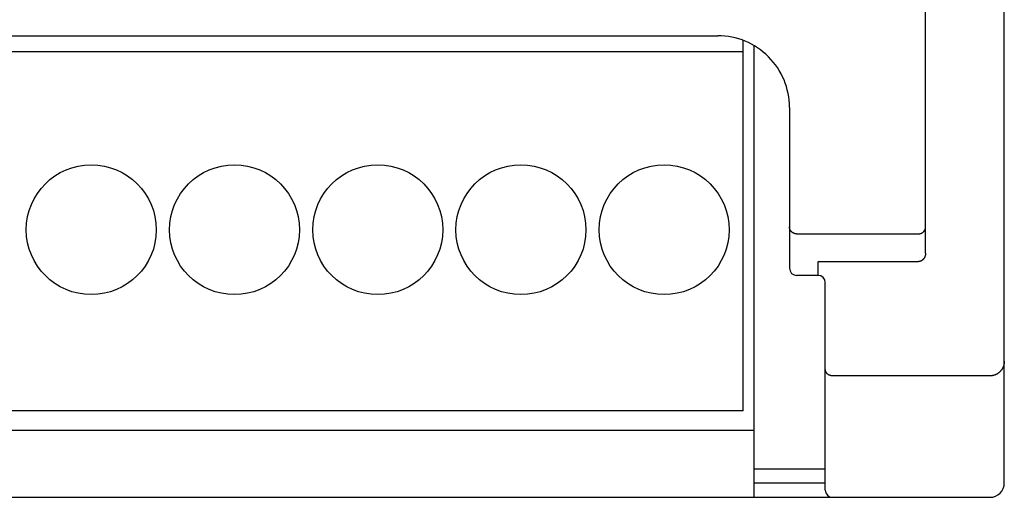
# Model space of a CAD drawing. Extents: x 0 to 594, y 0 to 420.
# Drawn here: x 131 to 159, y 216 to 230 of the extents above; entities that cross this region are included whole.
import ezdxf

# ---------------------------------------------------------------- set-up
doc = ezdxf.new("R2010")
doc.units = 0
doc.header["$LTSCALE"] = 32.67
doc.header["$MEASUREMENT"] = 0
doc.layers.add('20000_FRONT_O', color=7, linetype='CONTINUOUS')

msp = doc.modelspace()

# ---------------------------------------------------------------- linework, layer by layer
at = {"layer": '20000_FRONT_O', "color": 7, "linetype": 'Continuous'}
for p, q in [((158.69693, 216.78254), (158.69693, 315.98254)), ((156.49693, 223.20985), (156.49693, 256.56769)), ((121.69693, 229.28254), (150.69684, 229.28254)), ((151.40693, 218.80254), (151.40693, 229.13977)), ((151.40693, 228.83454), (122.98693, 228.83454)), ((151.69693, 229.00133), (151.69693, 216.38254)), ((152.69693, 227.28232), (152.69693, 222.78563)), ((152.89693, 223.74686), (156.29693, 223.74686)), ((152.69693, 222.78563), (152.71223, 222.70892)), ((153.49693, 222.58563), (153.49693, 222.97114)), ((153.49693, 222.97114), (156.29696, 222.97114)), ((152.71223, 222.70892), (152.75642, 222.64331)), ((152.75642, 222.64331), (152.82376, 222.5995)), ((152.82376, 222.5995), (152.89693, 222.58563)), ((153.49693, 222.58563), (152.89693, 222.58563)), ((153.69693, 216.58254), (153.69693, 222.38563)), ((158.29693, 219.77749), (153.89693, 219.77749)), ((151.40693, 218.80254), (122.98693, 218.80254)), ((122.69693, 218.26254), (151.69693, 218.26254)), ((151.69693, 217.18254), (153.69693, 217.18254)), ((153.69693, 216.78254), (151.69693, 216.78254)), ((114.09693, 216.38254), (158.29693, 216.38254))]:
    msp.add_line(p, q, dxfattribs=at)
for points in [[(152.89693, 223.74686), (152.89212, 223.74692), (152.88731, 223.74709), (152.8825, 223.74737), (152.87769, 223.74777), (152.87288, 223.74827), (152.86809, 223.7489), (152.86331, 223.74963), (152.85854, 223.75047), (152.8538, 223.75143), (152.84907, 223.75249), (152.84437, 223.75367), (152.8397, 223.75495), (152.83506, 223.75635), (152.83045, 223.75785), (152.82588, 223.75946), (152.82136, 223.76118), (152.81687, 223.76301), (152.81243, 223.76495), (152.80803, 223.76699), (152.80369, 223.76914), (152.7994, 223.77139), (152.79517, 223.77374), (152.791, 223.77619), (152.78688, 223.77874), (152.78283, 223.78139), (152.77884, 223.78413), (152.77493, 223.78697), (152.77108, 223.7899), (152.7673, 223.79293), (152.7636, 223.79605), (152.75998, 223.79925), (152.75644, 223.80255), (152.75297, 223.80594), (152.74958, 223.80942), (152.74628, 223.81298), (152.74307, 223.81663), (152.73996, 223.82035), (152.73693, 223.82415), (152.734, 223.82802), (152.73117, 223.83197), (152.72843, 223.83598), (152.7258, 223.84007), (152.72327, 223.84422), (152.72085, 223.84843), (152.71854, 223.8527), (152.71633, 223.85704), (152.71424, 223.86142), (152.71226, 223.86587), (152.71043, 223.87028), (152.70872, 223.87474), (152.70712, 223.87924), (152.70563, 223.88378), (152.70425, 223.88835), (152.70299, 223.89296), (152.70185, 223.8976), (152.70083, 223.90226), (152.69992, 223.90694), (152.69913, 223.91165), (152.69846, 223.91636), (152.69791, 223.92109), (152.69749, 223.92583), (152.69718, 223.93057), (152.69699, 223.93531), (152.69693, 223.94004)], [(156.29693, 223.74686), (156.30199, 223.74692), (156.30706, 223.74711), (156.31212, 223.74742), (156.31717, 223.74785), (156.32221, 223.74841), (156.32724, 223.74909), (156.33224, 223.74989), (156.33723, 223.75082), (156.34206, 223.75184), (156.34687, 223.75298), (156.35164, 223.75423), (156.35638, 223.75559), (156.36109, 223.75707), (156.36576, 223.75866), (156.37039, 223.76036), (156.37498, 223.76218), (156.37953, 223.76411), (156.38395, 223.7661), (156.38832, 223.76821), (156.39263, 223.77042), (156.3969, 223.77273), (156.40111, 223.77514), (156.40526, 223.77765), (156.40934, 223.78027), (156.41337, 223.78298), (156.41732, 223.78578), (156.42121, 223.78869), (156.42499, 223.79166), (156.42871, 223.79472), (156.43234, 223.79788), (156.4359, 223.80112), (156.43938, 223.80445), (156.44277, 223.80786), (156.44608, 223.81135), (156.44931, 223.81492), (156.45244, 223.81857), (156.45549, 223.8223), (156.45844, 223.8261), (156.46131, 223.83), (156.46408, 223.83397), (156.46675, 223.838), (156.46932, 223.8421), (156.47179, 223.84627), (156.47415, 223.8505), (156.4764, 223.85478), (156.47854, 223.85913), (156.48058, 223.86352), (156.4825, 223.86797), (156.4843, 223.87247), (156.48599, 223.87702), (156.48748, 223.88137), (156.48886, 223.88575), (156.49014, 223.89017), (156.49131, 223.89462), (156.49237, 223.89909), (156.49332, 223.90359), (156.49416, 223.90811), (156.49489, 223.91265), (156.49551, 223.9172), (156.49602, 223.92176), (156.49642, 223.92633), (156.4967, 223.9309), (156.49687, 223.93547), (156.49693, 223.94004)], [(156.49693, 223.20985), (156.49687, 223.20378), (156.49667, 223.19771), (156.49635, 223.19164), (156.49589, 223.18557), (156.4953, 223.1795), (156.49458, 223.17345), (156.49374, 223.16741), (156.49276, 223.16139), (156.49164, 223.15539), (156.4904, 223.14941), (156.48903, 223.14346), (156.48752, 223.13754), (156.48588, 223.13166), (156.48411, 223.12581), (156.48221, 223.12), (156.48018, 223.11424), (156.47817, 223.10893), (156.47604, 223.10367), (156.47381, 223.09845), (156.47145, 223.09328), (156.46899, 223.08817), (156.46641, 223.08312), (156.46372, 223.07813), (156.46091, 223.0732), (156.45799, 223.06834), (156.45496, 223.06355), (156.45182, 223.05884), (156.44856, 223.0542), (156.44519, 223.04965), (156.44171, 223.04518), (156.43812, 223.0408), (156.43441, 223.0365), (156.431, 223.03274), (156.4275, 223.02906), (156.42392, 223.02546), (156.42025, 223.02194), (156.41649, 223.01852), (156.41265, 223.01518), (156.40874, 223.01195), (156.40474, 223.00881), (156.40067, 223.00577), (156.39652, 223.00284), (156.39229, 223.00002), (156.38799, 222.99732), (156.38362, 222.99473), (156.37918, 222.99226), (156.37466, 222.98991), (156.37008, 222.98769), (156.36577, 222.98575), (156.36141, 222.98392), (156.35699, 222.9822), (156.35253, 222.9806), (156.34803, 222.97912), (156.3435, 222.97776), (156.33893, 222.97653), (156.33433, 222.97541), (156.3297, 222.97442), (156.32506, 222.97356), (156.32039, 222.97283), (156.31572, 222.97222), (156.31103, 222.97175), (156.30634, 222.97141), (156.30165, 222.97121), (156.29696, 222.97114)], [(158.69693, 220.18758), (158.6968, 220.17705), (158.6964, 220.16651), (158.69574, 220.15598), (158.69482, 220.14548), (158.69363, 220.13499), (158.69218, 220.12454), (158.69034, 220.11343), (158.6882, 220.10237), (158.68577, 220.09138), (158.68304, 220.08045), (158.68002, 220.06961), (158.67671, 220.05884), (158.6735, 220.04929), (158.67006, 220.03982), (158.66639, 220.03044), (158.6625, 220.02114), (158.65838, 220.01194), (158.65404, 220.00285), (158.64948, 219.99386), (158.64459, 219.98478), (158.63947, 219.97582), (158.63413, 219.96699), (158.62856, 219.9583), (158.62279, 219.94975), (158.6168, 219.94135), (158.61059, 219.9331), (158.60413, 219.92495), (158.59747, 219.91697), (158.5906, 219.90915), (158.58354, 219.90152), (158.57628, 219.89407), (158.56883, 219.88681), (158.5612, 219.87974), (158.5534, 219.87288), (158.54542, 219.86622), (158.53727, 219.85977), (158.52896, 219.85354), (158.52048, 219.84752), (158.51186, 219.84172), (158.50309, 219.83615), (158.49419, 219.83083), (158.48516, 219.82574), (158.476, 219.82088), (158.46671, 219.81627), (158.45731, 219.8119), (158.44779, 219.80778), (158.43817, 219.80391), (158.42849, 219.8003), (158.41871, 219.79696), (158.40884, 219.79387), (158.3989, 219.79104), (158.38888, 219.78847), (158.3788, 219.78617), (158.36867, 219.78414), (158.35851, 219.78238), (158.3483, 219.78089), (158.33807, 219.77966), (158.3278, 219.77871), (158.31752, 219.77803), (158.30723, 219.77762), (158.29693, 219.77749)], [(153.89693, 219.77749), (153.89197, 219.77755), (153.88701, 219.77773), (153.88206, 219.77802), (153.87711, 219.77844), (153.87217, 219.77898), (153.86725, 219.77963), (153.86234, 219.7804), (153.85745, 219.78129), (153.85268, 219.78228), (153.84794, 219.78338), (153.84322, 219.78459), (153.83854, 219.78591), (153.83388, 219.78734), (153.82926, 219.78888), (153.82468, 219.79054), (153.82014, 219.7923), (153.81565, 219.79417), (153.81124, 219.79612), (153.80687, 219.79819), (153.80256, 219.80035), (153.7983, 219.80262), (153.79409, 219.80499), (153.78994, 219.80746), (153.78585, 219.81003), (153.78182, 219.8127), (153.77786, 219.81546), (153.77397, 219.81832), (153.77015, 219.82127), (153.7664, 219.82431), (153.76273, 219.82744), (153.75914, 219.83067), (153.75562, 219.83397), (153.75219, 219.83737), (153.74884, 219.84085), (153.74558, 219.8444), (153.7424, 219.84804), (153.73932, 219.85176), (153.73633, 219.85555), (153.73341, 219.85946), (153.73058, 219.86344), (153.72786, 219.86749), (153.72524, 219.87161), (153.72272, 219.87579), (153.72031, 219.88004), (153.71801, 219.88435), (153.71582, 219.88872), (153.71375, 219.89314), (153.71178, 219.89762), (153.70994, 219.90215), (153.70821, 219.90673), (153.70668, 219.91113), (153.70525, 219.91558), (153.70393, 219.92006), (153.70273, 219.92457), (153.70164, 219.92912), (153.70066, 219.93368), (153.69979, 219.93827), (153.69903, 219.94288), (153.69839, 219.9475), (153.69787, 219.95213), (153.69746, 219.95677), (153.69717, 219.96141), (153.69699, 219.96606), (153.69693, 219.9707)]]:
    msp.add_lwpolyline(points, dxfattribs=at)
for centre in [(133.19693, 223.86254), (137.19693, 223.86254), (141.19693, 223.86254), (145.19693, 223.86254), (149.19693, 223.86254)]:
    msp.add_circle(centre, 1.815, dxfattribs=at)
for centre, radius, start, end in [((150.69693, 227.28254), 2, 359.993656, 90.002647), ((153.49693, 222.38563), 0.2, 0, 90), ((158.29693, 216.78254), 0.4, 270, 0), ((153.89693, 216.58254), 0.2, 180, 270)]:
    msp.add_arc(centre, radius, start, end, dxfattribs=at)

doc.saveas('drawing.dxf')
